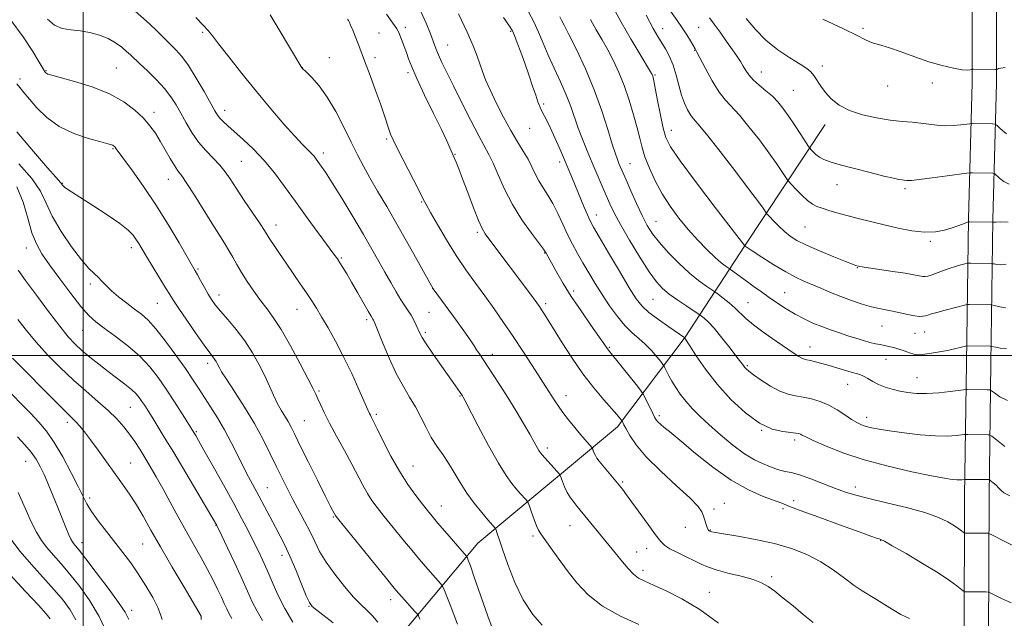
# Model space of a CAD drawing. Extents: x 2142300 to 2145200, y 322300 to 325200.
# Drawn here: x 2143478 to 2143818, y 322909 to 323116 of the extents above; entities that cross this region are included whole.
import ezdxf

# ---------------------------------------------------------------- set-up
doc = ezdxf.new("R2010")
doc.units = 0
doc.header["$MEASUREMENT"] = 0
for name, color, linetype, lineweight in [('DTM HARD BREAKLINE', 7, 'Continuous', 0), ('DTM SPOT ELEVATION', 2, 'Continuous', 13), ('GRID LINE', 7, 'Continuous', 0), ('INDEX CONTOUR', 41, 'Continuous', 13), ('INTERMEDIATE CONTOUR', 44, 'Continuous', 0)]:
    doc.layers.add(name, color=color, linetype=linetype, lineweight=lineweight)

msp = doc.modelspace()

# ---------------------------------------------------------------- linework, layer by layer
at = {"layer": 'DTM HARD BREAKLINE'}
for points in [[(2143810.541, 322500, 1152.988), (2143811.09, 322520, 1154.1), (2143811.8, 322578.17, 1155.26), (2143810.86, 322638.42, 1156.42), (2143811.01, 322694.73, 1156.97), (2143810.58, 322740.58, 1158.68), (2143810.72, 322792.45, 1160.34), (2143810.82, 322828.28, 1162.44), (2143811.47, 322861.91, 1165.2), (2143812.13, 322902.85, 1168.46), (2143812.26, 322951.46, 1173.26), (2143812.94, 322997.25, 1179.17), (2143813.62, 323046.91, 1186.13), (2143814.86, 323093.9, 1191.65), (2143815, 323148.57, 1195.69), (2143816.84, 323212.49, 1201.1), (2143819.23, 323279.43, 1203.86), (2143819.42, 323351.24, 1203.03), (2143821.21, 323404.09, 1199.06), (2143823.6, 323459.81, 1192.81), (2143821.41, 323485.21, 1190.22)], [(2143802.135, 322500, 1152.977), (2143802.69, 322520.17, 1154.1), (2143803.4, 322578.16, 1155.26), (2143802.46, 322638.37, 1156.42), (2143802.61, 322694.7, 1156.97), (2143802.18, 322740.55, 1158.68), (2143802.32, 322792.47, 1160.34), (2143802.42, 322828.37, 1162.44), (2143803.07, 322862.06, 1165.2), (2143803.73, 322902.93, 1168.46), (2143803.86, 322951.53, 1173.26), (2143804.54, 322997.37, 1179.17), (2143805.22, 323047.08, 1186.13), (2143806.46, 323094.02, 1191.65), (2143806.6, 323148.7, 1195.69), (2143808.44, 323212.76, 1201.1), (2143810.83, 323279.59, 1203.86), (2143811.02, 323351.39, 1203.03), (2143812.82, 323404.41, 1199.06), (2143815.18, 323459.63, 1192.81), (2143813.04, 323484.49, 1190.22)], [(2143755.75, 323079.64, 1189.44), (2143728.02, 323037.74, 1181.99), (2143707.5, 323006.31, 1174.04), (2143684.22, 322975.45, 1167.57), (2143636.05, 322935.26, 1158.9), (2143608.9, 322902.74, 1152.44), (2143586.71, 322864.14, 1144.87), (2143574.96, 322810.6, 1137.14), (2143546.13, 322770.36, 1129.91), (2143525.59, 322730.09, 1122.5)]]:
    msp.add_polyline3d(points, dxfattribs=at)
at = {"layer": 'DTM SPOT ELEVATION'}
for p in [(2143541.24, 323111.5, 1161.8), (2143611.08, 323113.18, 1168.43), (2143647.44, 323111.75, 1173.83), (2143699.8, 323112.72, 1184.68), (2143712.14, 323113.13, 1186.98), (2143768.83, 323112.88, 1192.28), (2143601.99, 323111.16, 1166.94), (2143625.73, 323107.03, 1170.87), (2143710.82, 323105.26, 1185.93), (2143584.87, 323102.76, 1164.87), (2143600.59, 323102.73, 1166.37), (2143487.25, 323098.28, 1156.12), (2143511.49, 323099.16, 1156.92), (2143575.53, 323099.21, 1164.01), (2143754.77, 323099.85, 1190.45), (2143478.25, 323095.32, 1154.36), (2143611.98, 323097.5, 1167.67), (2143697.13, 323096.68, 1182.16), (2143733.83, 323097.81, 1188.75), (2143744.82, 323091.4, 1188.98), (2143777.34, 323092.99, 1191.21), (2143792.74, 323093.94, 1191.36), (2143548.79, 323084.6, 1160.57), (2143658.81, 323086.74, 1174.23), (2143524.5, 323083.83, 1156.5), (2143653.98, 323078.29, 1173.23), (2143702.72, 323077.69, 1182.66), (2143604.67, 323074.63, 1165.78), (2143510.31, 323071.35, 1153.87), (2143582.84, 323069.85, 1162.45), (2143628.21, 323069.33, 1168.08), (2143554.52, 323066.96, 1158.97), (2143664.25, 323066.71, 1173.57), (2143688.55, 323066.14, 1178.83), (2143529.35, 323060.77, 1155.26), (2143492.86, 323059.4, 1152.08), (2143759.84, 323058.97, 1187.21), (2143783.26, 323057.57, 1187.72), (2143616.67, 323052.94, 1165.87), (2143676.86, 323048.5, 1174.62), (2143566.45, 323044.97, 1158.6), (2143697.51, 323046.26, 1178.9), (2143748.87, 323044.27, 1184.99), (2143635.93, 323042.45, 1167.72), (2143480.48, 323037.03, 1147.33), (2143516.69, 323037.14, 1151.52), (2143792.04, 323039.36, 1185.78), (2143589.01, 323033.65, 1160.17), (2143659.06, 323035.38, 1169.91), (2143766.91, 323030.3, 1183.93), (2143539.62, 323029.78, 1154.18), (2143502.48, 323024.61, 1149.6), (2143546.85, 323020.88, 1154.56), (2143620.53, 323023.07, 1163.99), (2143669.06, 323022.22, 1170.38), (2143741.78, 323021.72, 1180.94), (2143525.58, 323017.98, 1151.09), (2143659.51, 323017.88, 1168.36), (2143696.45, 323019.32, 1175.07), (2143729.23, 323018.27, 1178.82), (2143573.8, 323015.88, 1157.22), (2143619.19, 323014.93, 1162.91), (2143597.72, 323012.35, 1159.67), (2143775.37, 323010.13, 1181.15), (2143499.82, 323008.67, 1147.13), (2143618.02, 323007.97, 1162.29), (2143786.75, 323007.64, 1181.19), (2143790.13, 323008.11, 1181.19), (2143750.55, 323002.92, 1178.69), (2143641.07, 323000.43, 1164.56), (2143681.43, 323002.78, 1170.14), (2143542.95, 322997.31, 1151.54), (2143728.97, 322996.52, 1176.2), (2143776.77, 322998.73, 1179.16), (2143763.52, 322990.06, 1177.27), (2143787.49, 322992.38, 1178.81), (2143581.33, 322987.81, 1156.22), (2143629.88, 322986.07, 1161.89), (2143666.44, 322986.16, 1166.63), (2143516.31, 322982.18, 1145.05), (2143601.11, 322979.71, 1158.29), (2143698.59, 322979.27, 1170.32), (2143494.53, 322976.97, 1141.56), (2143576.25, 322977.52, 1154.96), (2143770.13, 322978.68, 1176.54), (2143539.05, 322973.79, 1148.19), (2143733.89, 322974.15, 1174), (2143745.23, 322970.83, 1173.59), (2143660.08, 322968.12, 1164.42), (2143480.23, 322963.46, 1137.12), (2143516.39, 322962.98, 1142.89), (2143613.7, 322961.94, 1158.84), (2143685.94, 322956.37, 1166.2), (2143563.52, 322954.47, 1150.88), (2143766.14, 322954.64, 1172.48), (2143502.26, 322950.81, 1140.38), (2143721.03, 322949, 1168.76), (2143744.9, 322949.94, 1170.56), (2143623.52, 322948.11, 1158.73), (2143717.43, 322947.03, 1168.34), (2143741.29, 322947.14, 1169.67), (2143586.32, 322944.34, 1153.88), (2143545.84, 322941.4, 1145.95), (2143667.87, 322941.32, 1163.23), (2143707.56, 322940.7, 1167.37), (2143716.23, 322939.86, 1168.09), (2143499.69, 322935.48, 1138.63), (2143520.53, 322934.95, 1141.09), (2143655.03, 322937.75, 1161.67), (2143774.88, 322936.24, 1169.94), (2143690.81, 322932.28, 1164.75), (2143694.3, 322933.56, 1165.28), (2143568.56, 322931.12, 1149.46), (2143693.02, 322925.95, 1164.45), (2143737.4, 322923.71, 1166.3), (2143715.88, 322918.29, 1164.78), (2143605.99, 322915.79, 1153.46), (2143516.74, 322912.17, 1138.47), (2143577.91, 322913.49, 1149.91), (2143540.66, 322910.14, 1141.99)]:
    msp.add_point(p, dxfattribs=at)
at = {"layer": 'GRID LINE', "flags": 128}
for points in [[(2143500, 325000), (2143500, 322500)], [(2142500, 323000), (2145000, 323000)]]:
    msp.add_lwpolyline(points, dxfattribs=at)
at = {"layer": 'INDEX CONTOUR', "flags": 128}
for points, elevation in [([(2143516.934, 323119.668), (2143522.865, 323114.338), (2143525.544, 323111.793), (2143531.983, 323105.367), (2143534.007, 323103.102), (2143536.312, 323099.975), (2143539.004, 323095.696), (2143541.718, 323091.032), (2143545.423, 323084.416), (2143546.351, 323082.889), (2143547.171, 323081.829), (2143548.267, 323080.695), (2143549.866, 323079.215), (2143555.231, 323074.461), (2143558.801, 323071.111), (2143562.476, 323067.266), (2143565.974, 323063.02), (2143569.454, 323058.332), (2143573.185, 323053.127), (2143577.281, 323047.477), (2143586.482, 323034.935), (2143587.646, 323033.284), (2143588.512, 323031.965), (2143589.548, 323030.314), (2143590.887, 323028.109), (2143592.58, 323025.238), (2143594.605, 323021.727), (2143598.288, 323015.283), (2143599.262, 323013.607), (2143599.894, 323012.57), (2143600.074, 323012.209), (2143600.533, 323011.12), (2143603.334, 323004.249), (2143605.618, 322998.882), (2143608.068, 322993.615), (2143610.396, 322989.296), (2143612.553, 322985.693), (2143614.549, 322982.305), (2143616.409, 322978.758), (2143618.209, 322975.164), (2143620.044, 322971.761), (2143621.981, 322968.706), (2143623.978, 322965.824), (2143625.973, 322962.86), (2143627.936, 322959.62), (2143629.984, 322956.155), (2143632.273, 322952.58), (2143634.86, 322949.046), (2143637.421, 322945.858), (2143639.533, 322943.361), (2143642.105, 322940.405), (2143642.224, 322940.165), (2143642.745, 322938.673), (2143643.42, 322936.692), (2143644.596, 322933.205), (2143646.403, 322927.959), (2143648.807, 322921.77), (2143651.724, 322915.728), (2143655.01, 322910.734), (2143658.218, 322906.959)], 1160), ([(2143616.238, 323119.108), (2143618.261, 323114.632), (2143619.758, 323110.885), (2143621.618, 323105.879), (2143622.496, 323103.709), (2143623.687, 323101.085), (2143625.354, 323097.639), (2143627.637, 323093.034), (2143630.559, 323087.189), (2143633.678, 323081.028), (2143636.431, 323075.728), (2143639.92, 323069.341), (2143641.34, 323066.372), (2143643.059, 323062.31), (2143645.235, 323057.37), (2143647.979, 323052.031), (2143651.266, 323046.785), (2143654.559, 323042.159), (2143658.674, 323036.715), (2143659.322, 323035.787), (2143659.627, 323035.256), (2143663.342, 323028.575), (2143665.5, 323024.873), (2143668.288, 323020.407), (2143671.645, 323015.393), (2143675.038, 323010.512), (2143677.82, 323006.565), (2143679.52, 323004.127), (2143680.769, 323002.288), (2143681.129, 323001.81), (2143685.831, 322995.966), (2143691.067, 322989.416), (2143692.426, 322987.693), (2143693.089, 322986.723), (2143693.623, 322985.671), (2143696.374, 322979.973), (2143697.007, 322978.708), (2143697.522, 322977.876), (2143698.164, 322977.142), (2143699.1, 322976.26), (2143700.192, 322975.311), (2143701.223, 322974.465), (2143702.152, 322973.741), (2143703.614, 322972.564), (2143706.413, 322970.209), (2143711.081, 322966.255), (2143717.023, 322961.493), (2143723.369, 322957.011), (2143729.324, 322953.673), (2143734.421, 322951.426), (2143740.802, 322949.033), (2143743.259, 322948.074), (2143747.203, 322946.58), (2143753.603, 322944.227), (2143761.048, 322941.524), (2143767.536, 322939.186), (2143771.549, 322937.753), (2143773.514, 322937.068), (2143774.346, 322936.797), (2143774.951, 322936.58), (2143776.194, 322935.953), (2143778.935, 322934.42), (2143783.66, 322931.696), (2143789.382, 322928.318), (2143794.743, 322925.027), (2143798.667, 322922.43), (2143801.207, 322920.581), (2143803.47, 322918.782), (2143803.865, 322918.554), (2143804.221, 322918.519), (2143811.221, 322918.455), (2143811.957, 322918.414), (2143812.675, 322918.171), (2143816.39, 322916.31), (2143819.887, 322914.689)], 1170), ([(2143674.861, 323115.869), (2143676.902, 323112.31), (2143678.906, 323108.862), (2143680.88, 323105.36), (2143682.825, 323101.65), (2143684.72, 323097.598), (2143686.541, 323093.074), (2143688.25, 323088.067), (2143689.759, 323083.027), (2143690.972, 323078.519), (2143691.857, 323074.915), (2143692.658, 323071.784), (2143693.686, 323068.5), (2143695.189, 323064.597), (2143697.169, 323060.248), (2143699.564, 323055.786), (2143702.311, 323051.486), (2143705.339, 323047.387), (2143708.577, 323043.468), (2143711.915, 323039.754), (2143715.098, 323036.452), (2143717.837, 323033.812), (2143719.904, 323032.008), (2143721.333, 323030.907), (2143722.725, 323029.973), (2143723.15, 323029.673), (2143729.037, 323025.355), (2143731.345, 323023.688), (2143733.835, 323021.911), (2143736.514, 323020.024), (2143739.38, 323018.047), (2143742.377, 323016.078), (2143745.439, 323014.236), (2143748.507, 323012.615), (2143751.571, 323011.2), (2143754.629, 323009.948), (2143757.673, 323008.82), (2143760.673, 323007.789), (2143763.594, 323006.831), (2143766.39, 323005.933), (2143768.968, 323005.139), (2143771.23, 323004.505), (2143773.115, 323004.061), (2143774.735, 323003.743), (2143776.246, 323003.461), (2143777.782, 323003.135), (2143779.403, 323002.726), (2143781.149, 323002.203), (2143783.019, 323001.568), (2143784.832, 323000.935), (2143786.365, 323000.45), (2143787.51, 323000.227), (2143788.62, 323000.247), (2143790.162, 323000.462), (2143792.457, 323000.822), (2143795.211, 323001.277), (2143797.985, 323001.779), (2143800.395, 323002.278), (2143802.301, 323002.718), (2143804.634, 323003.288), (2143804.788, 323003.295), (2143812.681, 323003.172), (2143813.175, 323003.128), (2143814.614, 323002.822), (2143816.119, 323002.555), (2143818.345, 323002.253)], 1180), ([(2143728.586, 323116.245), (2143731.734, 323112.398), (2143735.326, 323108.753), (2143739.48, 323105.454), (2143743.654, 323102.642), (2143747.145, 323100.456), (2143749.449, 323098.94), (2143750.864, 323097.772), (2143751.888, 323096.535), (2143754.244, 323092.93), (2143755.855, 323090.752), (2143757.915, 323088.514), (2143760.613, 323086.377), (2143764.154, 323084.502), (2143768.607, 323083.02), (2143773.501, 323081.923), (2143778.225, 323081.176), (2143782.301, 323080.72), (2143785.773, 323080.425), (2143788.817, 323080.139), (2143794.29, 323079.397), (2143797.028, 323079.201), (2143799.876, 323079.276), (2143802.515, 323079.52), (2143805.642, 323079.926), (2143806.156, 323079.979), (2143806.508, 323079.981), (2143813.508, 323079.868), (2143814.26, 323079.802), (2143814.948, 323079.401), (2143816.16, 323078.323), (2143818.267, 323076.396)], 1190), ([(2143477.834, 323066.154), (2143482.381, 323061.067), (2143485.283, 323056.66), (2143487.238, 323052.541), (2143489.359, 323048.046), (2143492.449, 323042.783), (2143496.06, 323037.434), (2143499.432, 323032.952), (2143501.981, 323030.021), (2143503.818, 323028.253), (2143505.229, 323026.99), (2143506.498, 323025.67), (2143507.917, 323024.136), (2143509.776, 323022.326), (2143512.248, 323020.232), (2143515.044, 323018.043), (2143517.758, 323016.003), (2143520.124, 323014.206), (2143522.435, 323012.154), (2143525.124, 323009.202), (2143528.458, 323004.965), (2143532.029, 323000.09), (2143535.263, 322995.483), (2143537.754, 322991.807), (2143539.761, 322988.749), (2143543.924, 322982.359), (2143546.338, 322978.55), (2143548.776, 322974.406), (2143551.093, 322970.041), (2143553.251, 322965.706), (2143555.237, 322961.681), (2143557.059, 322958.148), (2143560.602, 322951.556), (2143562.514, 322947.949), (2143566.278, 322940.812), (2143567.917, 322937.749), (2143569.516, 322934.629), (2143571.277, 322930.855), (2143573.307, 322926.107), (2143575.326, 322921.186), (2143576.959, 322917.173), (2143578.007, 322914.808), (2143578.973, 322913.456), (2143580.534, 322912.143), (2143586.16, 322907.814)], 1150), ([(2143472.439, 322989.683), (2143481.962, 322979.964), (2143484.786, 322977.01), (2143487.391, 322973.927), (2143490.076, 322970.058), (2143493.019, 322965.029), (2143495.914, 322959.598), (2143498.329, 322954.807), (2143500.005, 322951.385), (2143501.356, 322948.806), (2143502.966, 322946.232), (2143505.263, 322943.028), (2143508.049, 322939.365), (2143513.756, 322932.048), (2143516.415, 322928.505), (2143519.041, 322924.727), (2143521.656, 322920.591), (2143524.006, 322916.53), (2143525.768, 322913.116), (2143526.746, 322910.72), (2143527.28, 322908.918)], 1140)]:
    msp.add_lwpolyline(points, dxfattribs=dict(at, elevation=elevation))
at = {"layer": 'INTERMEDIATE CONTOUR', "flags": 128}
for points, elevation in [([(2143653.543, 323118.477), (2143655.323, 323115.015), (2143656.932, 323111.477), (2143658.536, 323107.725), (2143660.33, 323103.605), (2143662.429, 323099.048), (2143664.613, 323094.336), (2143666.576, 323089.84), (2143668.108, 323085.824), (2143670.642, 323078.443), (2143672.109, 323074.583), (2143673.748, 323070.565), (2143675.475, 323066.48), (2143680.294, 323055.226), (2143681.58, 323052.298), (2143683.073, 323049.22), (2143685.245, 323045.209), (2143688.37, 323039.821), (2143691.92, 323033.953), (2143695.173, 323028.837), (2143697.63, 323025.365), (2143699.697, 323023.08), (2143702.006, 323021.184), (2143704.964, 323019.082), (2143708.066, 323016.997), (2143712.676, 323013.966), (2143713.201, 323013.585), (2143714.074, 323012.903), (2143715.482, 323011.604), (2143717.53, 323009.39), (2143720.207, 323006.154), (2143723.025, 323002.562), (2143725.379, 322999.476), (2143727.585, 322996.509), (2143728.024, 322995.941), (2143728.519, 322995.412), (2143729.426, 322994.642), (2143731.1, 322993.382), (2143733.745, 322991.517), (2143736.959, 322989.444), (2143740.189, 322987.693), (2143743.023, 322986.642), (2143745.598, 322986.077), (2143748.196, 322985.637), (2143751.026, 322985.009), (2143754.016, 322984.089), (2143757.025, 322982.822), (2143759.915, 322981.212), (2143762.563, 322979.499), (2143764.849, 322977.98), (2143766.713, 322976.878), (2143768.332, 322976.121), (2143769.942, 322975.564), (2143771.815, 322975.075), (2143774.36, 322974.576), (2143778.018, 322974.003), (2143783.001, 322973.334), (2143788.589, 322972.705), (2143793.829, 322972.297), (2143797.948, 322972.23), (2143800.889, 322972.389), (2143802.776, 322972.602), (2143803.788, 322972.729), (2143804.346, 322972.774), (2143804.926, 322972.776), (2143811.926, 322972.698), (2143812.466, 322972.626), (2143813.218, 322972.161), (2143814.827, 322970.904), (2143817.671, 322968.64)], 1176), ([(2143681.876, 323121.469), (2143685.44, 323114.997), (2143688.918, 323108.951), (2143691.976, 323103.814), (2143695.58, 323097.849), (2143696.149, 323096.848), (2143696.346, 323096.413), (2143696.494, 323095.925), (2143696.754, 323094.731), (2143697.251, 323092.172), (2143698.05, 323087.906), (2143699.011, 323082.881), (2143699.939, 323078.364), (2143700.837, 323075.126), (2143702.484, 323071.95), (2143705.857, 323067.121), (2143711.462, 323059.603), (2143717.924, 323051.072), (2143728.057, 323037.797), (2143728.165, 323037.721), (2143730.675, 323036.078), (2143733.985, 323033.928), (2143738.13, 323031.3), (2143742.22, 323028.835), (2143745.587, 323027.019), (2143748.441, 323025.677), (2143754.253, 323023.167), (2143757.589, 323021.751), (2143761.168, 323020.321), (2143764.896, 323018.96), (2143768.519, 323017.761), (2143771.741, 323016.817), (2143774.378, 323016.175), (2143776.688, 323015.71), (2143779.031, 323015.254), (2143784.302, 323014.112), (2143786.605, 323013.679), (2143788.288, 323013.5), (2143789.467, 323013.536), (2143790.359, 323013.706), (2143791.21, 323013.954), (2143792.385, 323014.32), (2143794.284, 323014.868), (2143797.097, 323015.618), (2143804.235, 323017.43), (2143804.91, 323017.56), (2143805.386, 323017.571), (2143813.016, 323017.435), (2143813.55, 323017.36), (2143816.015, 323016.818), (2143817.973, 323016.444)], 1182), ([(2143702.48, 323118.69), (2143704.743, 323115.477), (2143706.557, 323112.962), (2143708.106, 323110.607), (2143709.38, 323108.494), (2143710.943, 323105.771), (2143711.599, 323104.579), (2143714.559, 323098.93), (2143716.876, 323094.699), (2143719.248, 323090.818), (2143721.399, 323088.004), (2143726.219, 323082.832), (2143729.523, 323078.892), (2143733.109, 323074.32), (2143736.424, 323069.887), (2143739.022, 323066.235), (2143740.876, 323063.494), (2143742.731, 323060.65), (2143743.283, 323059.949), (2143744.193, 323058.96), (2143745.786, 323057.274), (2143747.782, 323055.242), (2143749.755, 323053.407), (2143751.406, 323052.172), (2143752.947, 323051.385), (2143754.721, 323050.754), (2143757.007, 323050.038), (2143759.855, 323049.208), (2143763.249, 323048.288), (2143767.161, 323047.292), (2143776.142, 323045.099), (2143780.961, 323043.95), (2143785.695, 323043.002), (2143790.057, 323042.518), (2143793.816, 323042.672), (2143796.958, 323043.277), (2143799.528, 323044.055), (2143801.562, 323044.769), (2143803.091, 323045.349), (2143805.143, 323046.135), (2143805.24, 323046.146), (2143805.62, 323046.143), (2143813.781, 323045.958), (2143813.898, 323045.967), (2143814.12, 323045.995), (2143814.787, 323046.028), (2143816.304, 323046.046), (2143818.865, 323046.036)], 1186), ([(2143475.15, 323115.583), (2143479.399, 323109.85), (2143482.646, 323104.878), (2143484.852, 323101.196), (2143486.551, 323098.28), (2143486.739, 323097.984), (2143486.929, 323097.737), (2143487.174, 323097.472), (2143487.464, 323097.237), (2143487.918, 323097.029), (2143489.193, 323096.656), (2143492.078, 323095.879), (2143497.023, 323094.514), (2143503.124, 323092.601), (2143509.136, 323090.231), (2143514.061, 323087.521), (2143517.876, 323084.66), (2143520.8, 323081.855), (2143523.062, 323079.245), (2143524.914, 323076.681), (2143526.614, 323073.946), (2143528.35, 323070.929), (2143530.035, 323067.962), (2143531.51, 323065.483), (2143532.72, 323063.709), (2143534.004, 323061.961), (2143535.804, 323059.336), (2143538.398, 323055.244), (2143544.362, 323045.611), (2143546.79, 323041.796), (2143548.729, 323038.786), (2143550.298, 323036.252), (2143551.641, 323033.881), (2143552.985, 323031.431), (2143554.575, 323028.679), (2143556.577, 323025.5), (2143558.84, 323022.156), (2143561.128, 323019.008), (2143563.299, 323016.22), (2143565.578, 323013.159), (2143568.277, 323008.999), (2143571.547, 323003.288), (2143574.885, 322997.084), (2143577.62, 322991.822), (2143579.283, 322988.531), (2143580.198, 322986.618), (2143580.885, 322985.086), (2143581.801, 322983.079), (2143583.129, 322980.326), (2143584.988, 322976.695), (2143587.412, 322972.183), (2143590.089, 322967.272), (2143592.626, 322962.573), (2143596.461, 322955.246), (2143598.017, 322952.464), (2143599.585, 322950.028), (2143601.422, 322947.537), (2143603.797, 322944.53), (2143606.855, 322940.733), (2143610.222, 322936.589), (2143613.395, 322932.723), (2143615.981, 322929.62), (2143618.038, 322927.205), (2143619.734, 322925.259), (2143623.222, 322921.364), (2143623.697, 322920.809), (2143624.035, 322920.199), (2143624.527, 322919.015), (2143625.385, 322916.879), (2143626.518, 322914.003), (2143627.757, 322910.744), (2143629.028, 322907.318)], 1156), ([(2143487.769, 323116), (2143490.127, 323113.908), (2143492.8, 323112.804), (2143495.779, 323112.331), (2143498.988, 323112.001), (2143502.331, 323111.407), (2143505.62, 323110.491), (2143508.645, 323109.276), (2143511.232, 323107.817), (2143513.357, 323106.278), (2143515.031, 323104.857), (2143516.343, 323103.648), (2143519.537, 323100.603), (2143522.186, 323098.116), (2143525.229, 323095.156), (2143528.08, 323092.108), (2143530.311, 323089.256), (2143532.089, 323086.473), (2143533.738, 323083.53), (2143535.529, 323080.279), (2143537.545, 323076.891), (2143539.819, 323073.62), (2143542.333, 323070.667), (2143544.857, 323068.027), (2143547.107, 323065.644), (2143548.928, 323063.395), (2143550.667, 323060.888), (2143552.793, 323057.662), (2143555.587, 323053.492), (2143561.046, 323045.408), (2143562.563, 323043.097), (2143564.435, 323040.133), (2143565.854, 323037.979), (2143567.747, 323035.167), (2143569.991, 323031.877), (2143574.883, 323024.769), (2143577.058, 323021.565), (2143578.823, 323018.878), (2143580.425, 323016.317), (2143582.212, 323013.345), (2143584.443, 323009.544), (2143587.034, 323004.917), (2143589.817, 322999.581), (2143592.597, 322993.778), (2143595.097, 322988.258), (2143598.152, 322981.302), (2143598.723, 322980.034), (2143599.043, 322979.384), (2143599.419, 322978.667), (2143600.125, 322977.286), (2143601.426, 322974.669), (2143603.494, 322970.481), (2143606.132, 322965.346), (2143609.052, 322960.127), (2143611.977, 322955.546), (2143614.687, 322951.762), (2143616.973, 322948.794), (2143618.739, 322946.563), (2143620.336, 322944.603), (2143622.227, 322942.352), (2143624.702, 322939.452), (2143632.216, 322930.775), (2143632.321, 322930.586), (2143632.474, 322930.217), (2143632.791, 322929.405), (2143633.5, 322927.459), (2143634.855, 322923.588), (2143636.988, 322917.402), (2143639.545, 322910.127), (2143642.054, 322903.388)], 1158), ([(2143538.816, 323116.516), (2143541.412, 323113.914), (2143543.127, 323112.054), (2143544.596, 323110.227), (2143546.741, 323107.431), (2143550.236, 323102.955), (2143554.769, 323097.255), (2143559.776, 323091.077), (2143564.731, 323085.111), (2143569.249, 323079.821), (2143572.974, 323075.612), (2143575.66, 323072.749), (2143578.721, 323069.705), (2143579.633, 323068.689), (2143580.394, 323067.711), (2143582.104, 323065.331), (2143583.55, 323063.188), (2143585.841, 323059.601), (2143589.151, 323054.236), (2143592.97, 323047.922), (2143596.621, 323041.777), (2143599.586, 323036.667), (2143601.975, 323032.447), (2143604.059, 323028.717), (2143606.049, 323025.179), (2143607.913, 323021.942), (2143609.56, 323019.219), (2143610.928, 323017.134), (2143612.071, 323015.464), (2143613.073, 323013.901), (2143613.995, 323012.218), (2143614.82, 323010.519), (2143616.089, 323007.699), (2143616.879, 323006.228), (2143618.261, 323004.039), (2143620.466, 323000.806), (2143623.097, 322997.047), (2143627.537, 322990.727), (2143630.741, 322986.04), (2143630.967, 322985.648), (2143631.674, 322984.32), (2143636.223, 322975.622), (2143639.753, 322968.994), (2143643.144, 322962.906), (2143645.783, 322958.633), (2143647.759, 322955.891), (2143649.331, 322954.016), (2143650.701, 322952.466), (2143652.652, 322950.311), (2143653.11, 322949.771), (2143653.418, 322949.173), (2143653.838, 322948.002), (2143654.556, 322945.942), (2143655.44, 322943.471), (2143656.278, 322941.262), (2143656.958, 322939.754), (2143657.755, 322938.457), (2143661.095, 322933.777), (2143663.776, 322930.061), (2143666.848, 322925.888), (2143670.184, 322921.611), (2143674.118, 322917.439), (2143679.088, 322913.542), (2143685.247, 322910.092), (2143691.581, 322907.248)], 1162), ([(2143564.472, 323117.462), (2143567.269, 323112.83), (2143575.46, 323099.16), (2143575.548, 323099.068), (2143576.983, 323097.697), (2143578.85, 323095.865), (2143581.353, 323093.046), (2143584.19, 323089.134), (2143587.086, 323084.168), (2143589.867, 323078.736), (2143592.386, 323073.57), (2143594.569, 323069.187), (2143596.636, 323065.257), (2143598.881, 323061.238), (2143601.545, 323056.666), (2143604.653, 323051.382), (2143608.177, 323045.31), (2143611.993, 323038.575), (2143615.592, 323032.124), (2143620.656, 323023.005), (2143628.926, 323011.725), (2143631.808, 323007.728), (2143633.69, 323005.024), (2143634.815, 323003.309), (2143635.65, 323001.989), (2143636.601, 323000.537), (2143639.405, 322996.345), (2143641.411, 322993.308), (2143643.776, 322989.657), (2143646.401, 322985.493), (2143649.158, 322980.989), (2143651.779, 322976.602), (2143653.967, 322972.859), (2143655.503, 322970.157), (2143657.141, 322967.215), (2143657.633, 322966.436), (2143658.213, 322965.701), (2143659.129, 322964.671), (2143663.363, 322960.021), (2143664.096, 322959.193), (2143664.455, 322958.633), (2143664.747, 322957.857), (2143665.229, 322956.51), (2143665.948, 322954.737), (2143666.898, 322952.805), (2143668.048, 322950.953), (2143669.259, 322949.289), (2143670.366, 322947.894), (2143682.411, 322933.201), (2143685.937, 322928.823), (2143687.865, 322926.536), (2143689.723, 322924.615), (2143691.481, 322923.269), (2143693.584, 322922.168), (2143696.6, 322920.845), (2143700.938, 322918.888), (2143706.384, 322916.109), (2143712.567, 322912.374), (2143719.04, 322907.732)], 1164), ([(2143591.143, 323115.966), (2143591.491, 323115.485), (2143591.796, 323114.884), (2143592.238, 323113.879), (2143592.938, 323112.175), (2143593.995, 323109.54), (2143595.386, 323105.994), (2143597.06, 323101.621), (2143598.936, 323096.591), (2143600.815, 323091.428), (2143602.471, 323086.744), (2143603.733, 323083.016), (2143605.359, 323078.067), (2143605.996, 323076.36), (2143606.894, 323074.366), (2143608.426, 323071.281), (2143615.723, 323056.99), (2143617.155, 323054.147), (2143618.239, 323052.045), (2143619.712, 323049.371), (2143622.118, 323045.17), (2143625.231, 323039.928), (2143628.633, 323034.49), (2143631.981, 323029.521), (2143635.24, 323024.956), (2143638.454, 323020.548), (2143641.664, 323016.078), (2143644.91, 323011.441), (2143648.235, 323006.559), (2143651.617, 323001.461), (2143654.786, 322996.6), (2143660.588, 322987.637), (2143661.611, 322986.019), (2143662.633, 322984.374), (2143663.836, 322982.521), (2143665.379, 322980.337), (2143667.344, 322977.776), (2143669.486, 322975.121), (2143671.48, 322972.729), (2143673.061, 322970.887), (2143675.34, 322968.334), (2143675.524, 322968.059), (2143675.657, 322967.713), (2143675.868, 322967.121), (2143676.184, 322966.341), (2143676.602, 322965.491), (2143677.143, 322964.635), (2143677.919, 322963.609), (2143679.066, 322962.198), (2143685.918, 322953.884), (2143686.488, 322953.159), (2143687.018, 322952.45), (2143694.77, 322941.715), (2143697.328, 322938.211), (2143699.093, 322935.906), (2143700.52, 322934.474), (2143702.297, 322933.331), (2143704.897, 322932.016), (2143707.924, 322930.589), (2143710.765, 322929.234), (2143713.037, 322928.086), (2143715.261, 322927.074), (2143718.192, 322926.075), (2143722.289, 322924.995), (2143726.871, 322923.868), (2143730.966, 322922.755), (2143733.892, 322921.665), (2143736.118, 322920.394), (2143738.404, 322918.685), (2143741.324, 322916.369), (2143744.721, 322913.63), (2143748.254, 322910.737), (2143751.627, 322907.943)], 1166), ([(2143604.542, 323117.656), (2143606.8, 323114.588), (2143608.124, 323112.623), (2143608.796, 323111.354), (2143610.66, 323106.55), (2143611.441, 323104.452), (2143612.209, 323102.299), (2143613.275, 323099.549), (2143615.037, 323095.511), (2143617.708, 323089.83), (2143620.763, 323083.508), (2143623.494, 323077.884), (2143625.355, 323073.99), (2143626.456, 323071.622), (2143627.732, 323068.797), (2143628.081, 323067.97), (2143628.621, 323066.627), (2143629.483, 323064.412), (2143630.797, 323060.962), (2143632.601, 323056.175), (2143634.581, 323050.977), (2143636.326, 323046.558), (2143637.571, 323043.748), (2143638.602, 323041.959), (2143639.847, 323040.249), (2143654.867, 323020.193), (2143656.373, 323018.155), (2143657.307, 323016.849), (2143658.051, 323015.749), (2143658.962, 323014.352), (2143660.302, 323012.235), (2143665.135, 323004.43), (2143668.568, 322999.07), (2143672.311, 322993.648), (2143676.059, 322988.798), (2143679.467, 322984.767), (2143683.946, 322979.697), (2143684.938, 322978.528), (2143685.672, 322977.617), (2143685.789, 322977.445), (2143686.45, 322976.117), (2143687.184, 322974.678), (2143688.444, 322972.367), (2143690.615, 322969.144), (2143694.127, 322965.01), (2143699.122, 322960.104), (2143704.58, 322955.116), (2143709.191, 322950.874), (2143711.98, 322947.972), (2143713.318, 322946.076), (2143713.909, 322944.621), (2143714.345, 322943.165), (2143714.747, 322941.78), (2143715.129, 322940.657), (2143715.499, 322939.943), (2143715.862, 322939.553), (2143716.22, 322939.351), (2143716.708, 322939.201), (2143717.973, 322938.963), (2143725.647, 322937.697), (2143731.814, 322936.561), (2143738.275, 322935.121), (2143744.197, 322933.395), (2143749.495, 322931.34), (2143754.266, 322928.897), (2143758.588, 322926.087), (2143762.437, 322923.23), (2143765.767, 322920.723), (2143768.58, 322918.838), (2143773.539, 322915.892), (2143778.942, 322912.429), (2143781.866, 322910.733), (2143784.847, 322909.299)], 1168), ([(2143629.415, 323117.809), (2143632.397, 323111.55), (2143634.481, 323106.772), (2143635.828, 323103.266), (2143637.672, 323097.914), (2143638.758, 323095.089), (2143640.284, 323091.572), (2143642.402, 323087.112), (2143644.886, 323082.21), (2143647.417, 323077.555), (2143649.723, 323073.678), (2143651.72, 323070.479), (2143653.375, 323067.698), (2143654.693, 323065.112), (2143655.858, 323062.644), (2143657.094, 323060.254), (2143658.57, 323057.874), (2143660.227, 323055.328), (2143661.95, 323052.414), (2143663.648, 323049.013), (2143665.319, 323045.347), (2143666.983, 323041.723), (2143668.668, 323038.363), (2143670.416, 323035.157), (2143672.273, 323031.91), (2143674.282, 323028.469), (2143676.473, 323024.829), (2143678.87, 323021.026), (2143681.472, 323017.142), (2143684.162, 323013.456), (2143686.796, 323010.294), (2143689.26, 323007.858), (2143691.573, 323005.865), (2143693.784, 323003.909), (2143695.9, 323001.72), (2143697.747, 322999.576), (2143699.11, 322997.894), (2143699.864, 322996.938), (2143700.242, 322996.377), (2143700.569, 322995.73), (2143701.113, 322994.615), (2143701.92, 322993.042), (2143702.981, 322991.117), (2143704.292, 322988.946), (2143705.869, 322986.614), (2143707.733, 322984.201), (2143709.928, 322981.746), (2143712.582, 322979.102), (2143715.845, 322976.08), (2143719.765, 322972.611), (2143723.971, 322969.116), (2143727.99, 322966.135), (2143731.43, 322964.069), (2143734.232, 322962.755), (2143736.417, 322961.887), (2143739.352, 322960.684), (2143740.588, 322960.307), (2143742.036, 322960.036), (2143744.023, 322959.639), (2143746.891, 322958.835), (2143750.804, 322957.453), (2143755.205, 322955.764), (2143759.361, 322954.148), (2143762.827, 322952.881), (2143766.311, 322951.801), (2143770.81, 322950.641), (2143776.94, 322949.199), (2143783.797, 322947.546), (2143790.095, 322945.813), (2143794.829, 322944.13), (2143798.111, 322942.592), (2143800.336, 322941.287), (2143801.853, 322940.283), (2143802.835, 322939.568), (2143803.41, 322939.111), (2143803.741, 322938.873), (2143804.116, 322938.782), (2143804.858, 322938.764), (2143811.859, 322938.703), (2143812.22, 322938.648), (2143813.037, 322938.278), (2143822.916, 322933.239)], 1172), ([(2143644.887, 323116.571), (2143646.985, 323113.596), (2143648.009, 323111.92), (2143648.702, 323110.33), (2143649.663, 323107.87), (2143650.902, 323104.585), (2143652.287, 323100.771), (2143653.682, 323096.746), (2143654.968, 323092.924), (2143656.026, 323089.739), (2143656.787, 323087.485), (2143657.387, 323085.883), (2143658.008, 323084.512), (2143659.84, 323081.03), (2143661.126, 323078.417), (2143662.659, 323075.031), (2143664.292, 323071.26), (2143668.435, 323061.508), (2143669.735, 323058.408), (2143672.635, 323051.413), (2143673.867, 323048.5), (2143674.807, 323046.44), (2143675.95, 323044.312), (2143677.933, 323040.897), (2143681.132, 323035.444), (2143684.887, 323029.076), (2143688.286, 323023.386), (2143690.697, 323019.541), (2143692.669, 323017.016), (2143695.032, 323014.863), (2143698.331, 323012.378), (2143701.933, 323009.853), (2143707.364, 323006.103), (2143707.437, 323005.983), (2143709.096, 323003.377), (2143711.343, 322999.919), (2143714.567, 322995.288), (2143718.618, 322990.072), (2143723.305, 322984.856), (2143728.276, 322980.206), (2143733.137, 322976.679), (2143737.527, 322974.655), (2143741.206, 322973.765), (2143745.692, 322973.275), (2143746.659, 322973.09), (2143747.238, 322972.87), (2143747.841, 322972.547), (2143749.08, 322971.911), (2143751.611, 322970.716), (2143755.931, 322968.818), (2143761.905, 322966.469), (2143769.246, 322964.023), (2143777.507, 322961.791), (2143785.626, 322959.926), (2143792.385, 322958.54), (2143796.895, 322957.697), (2143799.568, 322957.284), (2143801.151, 322957.139), (2143802.262, 322957.121), (2143803.058, 322957.164), (2143803.878, 322957.255), (2143804.294, 322957.265), (2143812.17, 322957.196), (2143812.316, 322957.176), (2143812.519, 322957.051), (2143813.726, 322956.09), (2143814.677, 322955.28), (2143815.576, 322954.414), (2143816.336, 322953.578), (2143817.425, 322952.676), (2143819.45, 322951.568)], 1174), ([(2143664.281, 323116.743), (2143664.887, 323115.67), (2143665.836, 323113.909), (2143667.487, 323110.695), (2143670.049, 323105.522), (2143673.132, 323098.906), (2143676.199, 323091.623), (2143678.806, 323084.42), (2143680.873, 323077.954), (2143682.412, 323072.854), (2143683.466, 323069.535), (2143684.176, 323067.553), (2143684.715, 323066.24), (2143687.144, 323060.602), (2143688.802, 323056.798), (2143690.754, 323052.416), (2143692.696, 323048.253), (2143694.445, 323044.878), (2143696.297, 323041.956), (2143698.671, 323038.928), (2143701.836, 323035.41), (2143705.454, 323031.73), (2143709.042, 323028.395), (2143712.173, 323025.811), (2143714.667, 323023.985), (2143717.379, 323022.185), (2143718.058, 323021.714), (2143719.019, 323021.008), (2143720.674, 323019.772), (2143722.752, 323018.148), (2143724.813, 323016.384), (2143728.489, 323012.779), (2143731.111, 323010.536), (2143734.797, 323007.797), (2143738.915, 323004.939), (2143745.148, 323000.729), (2143746.76, 322999.672), (2143747.799, 322999.079), (2143748.62, 322998.755), (2143749.503, 322998.54), (2143750.712, 322998.279), (2143752.444, 322997.848), (2143754.637, 322997.25), (2143757.165, 322996.516), (2143762.499, 322994.894), (2143764.748, 322994.237), (2143766.43, 322993.793), (2143767.752, 322993.411), (2143769.022, 322992.887), (2143770.496, 322992.076), (2143772.226, 322991.078), (2143774.209, 322990.052), (2143776.438, 322989.133), (2143778.876, 322988.35), (2143781.482, 322987.706), (2143784.249, 322987.215), (2143787.318, 322986.93), (2143790.87, 322986.91), (2143794.925, 322987.178), (2143798.883, 322987.595), (2143804.398, 322988.283), (2143804.683, 322988.293), (2143811.683, 322988.201), (2143812.523, 322988.15), (2143813.166, 322987.867), (2143814.163, 322987.108), (2143815.961, 322985.791), (2143818.587, 322984.465)], 1178), ([(2143694.042, 323117.353), (2143696.527, 323112.782), (2143698.126, 323109.985), (2143700.732, 323105.72), (2143702.122, 323103.143), (2143703.394, 323100.142), (2143704.438, 323096.723), (2143705.345, 323093.169), (2143706.256, 323089.823), (2143707.27, 323086.978), (2143708.327, 323084.702), (2143709.324, 323083.009), (2143710.306, 323081.715), (2143711.888, 323079.857), (2143714.834, 323076.279), (2143719.544, 323070.319), (2143724.984, 323063.303), (2143729.759, 323057.054), (2143732.802, 323052.971), (2143734.373, 323050.766), (2143735.411, 323049.206), (2143735.806, 323048.729), (2143736.583, 323047.89), (2143737.976, 323046.415), (2143739.801, 323044.559), (2143741.766, 323042.71), (2143743.722, 323041.147), (2143746.076, 323039.693), (2143749.376, 323038.061), (2143753.886, 323036.084), (2143758.741, 323034.065), (2143762.795, 323032.427), (2143765.196, 323031.477), (2143766.275, 323031.07), (2143767.245, 323030.795), (2143767.544, 323030.733), (2143768.491, 323030.58), (2143770.714, 323030.25), (2143779.151, 323029.02), (2143783.396, 323028.365), (2143786.402, 323027.849), (2143789.481, 323027.267), (2143790.313, 323027.199), (2143791.145, 323027.329), (2143792.317, 323027.718), (2143796.225, 323029.211), (2143798.528, 323030.036), (2143800.72, 323030.726), (2143802.595, 323031.25), (2143803.962, 323031.602), (2143804.737, 323031.788), (2143805.261, 323031.851), (2143805.983, 323031.847), (2143813.308, 323031.709), (2143813.584, 323031.67), (2143814.046, 323031.568), (2143814.904, 323031.404), (2143816.255, 323031.31), (2143818.171, 323031.452)], 1184), ([(2143715.908, 323116.43), (2143717.525, 323114.304), (2143719.578, 323111.472), (2143721.799, 323108.336), (2143723.836, 323105.424), (2143725.42, 323103.131), (2143726.618, 323101.339), (2143727.581, 323099.8), (2143728.472, 323098.298), (2143729.528, 323096.74), (2143731, 323095.066), (2143733.034, 323093.238), (2143735.361, 323091.316), (2143737.605, 323089.384), (2143739.502, 323087.465), (2143741.234, 323085.337), (2143743.09, 323082.72), (2143745.242, 323079.498), (2143747.38, 323076.22), (2143750.019, 323072.13), (2143750.496, 323071.452), (2143750.912, 323070.983), (2143751.6, 323070.269), (2143752.584, 323069.362), (2143753.813, 323068.435), (2143755.328, 323067.612), (2143757.547, 323066.776), (2143760.978, 323065.755), (2143765.853, 323064.45), (2143771.271, 323063.069), (2143776.05, 323061.893), (2143779.29, 323061.133), (2143781.211, 323060.724), (2143782.319, 323060.53), (2143783.046, 323060.431), (2143783.942, 323060.342), (2143784.406, 323060.312), (2143785.581, 323060.382), (2143788.214, 323060.67), (2143792.672, 323061.237), (2143797.83, 323061.923), (2143804.65, 323062.842), (2143805.787, 323062.959), (2143806.566, 323062.963), (2143813.566, 323062.835), (2143813.929, 323062.803), (2143814.262, 323062.61), (2143815.907, 323061.157), (2143817.398, 323060.058), (2143819.219, 323059.117)], 1188), ([(2143755.023, 323115.949), (2143762.154, 323112.662), (2143766.802, 323110.358), (2143769.463, 323108.942), (2143771.169, 323108.117), (2143772.841, 323107.584), (2143774.969, 323107.029), (2143777.933, 323106.141), (2143781.964, 323104.714), (2143786.687, 323102.99), (2143791.577, 323101.323), (2143796.146, 323100.003), (2143800.061, 323099.087), (2143803.026, 323098.566), (2143804.857, 323098.409), (2143805.799, 323098.482), (2143806.446, 323098.718), (2143806.877, 323098.746), (2143814.467, 323098.647), (2143814.898, 323098.674), (2143815.135, 323098.762), (2143815.527, 323098.923), (2143816.356, 323099.124), (2143817.882, 323099.322)], 1192), ([(2143477.231, 323093.739), (2143478.237, 323092.403), (2143479.63, 323090.702), (2143481.545, 323088.402), (2143484.119, 323085.397), (2143487.47, 323082.091), (2143491.718, 323079.011), (2143496.799, 323076.585), (2143501.914, 323074.832), (2143506.077, 323073.673), (2143508.575, 323073.008), (2143509.756, 323072.678), (2143510.238, 323072.502), (2143510.544, 323072.33), (2143510.811, 323072.104), (2143511.083, 323071.794), (2143511.466, 323071.282), (2143517.01, 323063.692), (2143520.827, 323058.315), (2143525.082, 323051.979), (2143529.337, 323045.185), (2143533.136, 323038.813), (2143538.674, 323029.249), (2143539.449, 323027.843), (2143540.52, 323025.858), (2143541.809, 323023.494), (2143543.1, 323021.209), (2143544.273, 323019.302), (2143545.581, 323017.482), (2143547.373, 323015.3), (2143549.87, 323012.421), (2143552.796, 323008.933), (2143555.749, 323005.039), (2143558.397, 323000.938), (2143560.682, 322996.838), (2143562.618, 322992.949), (2143564.236, 322989.443), (2143565.639, 322986.336), (2143566.952, 322983.601), (2143568.264, 322981.209), (2143570.676, 322977.189), (2143571.706, 322975.3), (2143572.961, 322972.788), (2143574.867, 322968.901), (2143577.65, 322963.258), (2143580.764, 322956.986), (2143583.464, 322951.584), (2143585.186, 322948.185), (2143586.089, 322946.45), (2143586.982, 322944.8), (2143587.194, 322944.511), (2143588.156, 322943.311), (2143604.56, 322923.094), (2143607.259, 322919.789), (2143608.721, 322918.046), (2143609.855, 322916.763), (2143614.376, 322911.781), (2143615.159, 322910.89), (2143615.596, 322910.193), (2143616.061, 322909.095)], 1154), ([(2143477.191, 323077.127), (2143482.916, 323070.302), (2143487.746, 323064.717), (2143490.627, 323061.449), (2143492.359, 323059.553), (2143492.54, 323059.321), (2143492.725, 323058.963), (2143492.862, 323058.749), (2143493.127, 323058.459), (2143493.6, 323058.059), (2143494.428, 323057.464), (2143496.04, 323056.401), (2143503.33, 323051.744), (2143508.312, 323048.498), (2143512.688, 323045.484), (2143515.561, 323043.209), (2143517.218, 323041.52), (2143518.246, 323040.105), (2143519.172, 323038.637), (2143521.89, 323034.146), (2143528.474, 323023.395), (2143529.896, 323021.032), (2143531.171, 323018.97), (2143532.982, 323016.22), (2143535.762, 323012.144), (2143538.965, 323007.532), (2143541.797, 323003.526), (2143543.657, 323000.981), (2143545.343, 322998.755), (2143545.838, 322997.988), (2143546.266, 322997.222), (2143547.003, 322995.73), (2143547.775, 322994.388), (2143549.404, 322991.811), (2143552.165, 322987.577), (2143555.6, 322982.218), (2143559.064, 322976.5), (2143562.043, 322971.07), (2143564.538, 322966.097), (2143566.679, 322961.628), (2143568.598, 322957.662), (2143570.432, 322953.997), (2143572.319, 322950.378), (2143576.376, 322942.843), (2143578.239, 322939.215), (2143579.853, 322935.833), (2143581.549, 322932.453), (2143583.76, 322928.748), (2143586.75, 322924.546), (2143590.112, 322920.317), (2143593.268, 322916.687), (2143595.789, 322914.087), (2143597.835, 322912.141), (2143599.715, 322910.277), (2143601.642, 322908.084)], 1152), ([(2143477.232, 323058.203), (2143479.323, 323052.894), (2143480.942, 323047.32), (2143482.374, 323042.329), (2143483.908, 323038.471), (2143485.843, 323035.112), (2143488.479, 323031.321), (2143491.958, 323026.495), (2143495.771, 323021.335), (2143499.247, 323016.87), (2143501.949, 323013.815), (2143504.375, 323011.631), (2143507.252, 323009.469), (2143511.076, 323006.665), (2143515.399, 323003.324), (2143519.541, 322999.739), (2143522.991, 322996.125), (2143525.928, 322992.391), (2143528.698, 322988.365), (2143531.534, 322984.018), (2143534.17, 322979.877), (2143538.375, 322973.157), (2143538.816, 322972.409), (2143539.77, 322970.74), (2143541.656, 322967.401), (2143544.702, 322961.973), (2143548.367, 322955.4), (2143551.917, 322948.963), (2143554.775, 322943.671), (2143556.995, 322939.439), (2143558.789, 322935.906), (2143560.358, 322932.718), (2143561.853, 322929.536), (2143563.411, 322926.026), (2143565.16, 322921.948), (2143567.187, 322917.438), (2143569.563, 322912.727), (2143572.272, 322908.091)], 1148), ([(2143477.626, 323029.486), (2143480.218, 323025.87), (2143483.912, 323020.838), (2143488.094, 323015.173), (2143491.946, 323010.085), (2143494.881, 323006.462), (2143497.234, 323003.924), (2143499.573, 323001.774), (2143502.329, 322999.457), (2143505.414, 322996.989), (2143508.605, 322994.527), (2143514.442, 322990.127), (2143516.677, 322988.319), (2143518.262, 322986.815), (2143519.382, 322985.486), (2143520.299, 322984.172), (2143521.251, 322982.709), (2143523.776, 322978.714), (2143525.588, 322975.823), (2143528.012, 322971.895), (2143531.272, 322966.51), (2143535.393, 322959.588), (2143545.988, 322941.584), (2143546.116, 322941.334), (2143547.719, 322937.992), (2143549.748, 322933.733), (2143552.261, 322928.407), (2143554.705, 322923.117), (2143556.673, 322918.72), (2143558.333, 322915.074), (2143559.997, 322911.79), (2143561.868, 322908.587)], 1146), ([(2143477.514, 323012.412), (2143480.457, 323008.618), (2143483.812, 323004.594), (2143487.766, 323000.257), (2143492.138, 322995.811), (2143496.654, 322991.536), (2143501.054, 322987.659), (2143505.134, 322984.175), (2143508.704, 322981.026), (2143511.631, 322978.147), (2143514.024, 322975.459), (2143516.048, 322972.874), (2143517.862, 322970.305), (2143519.586, 322967.656), (2143521.327, 322964.828), (2143523.188, 322961.718), (2143525.233, 322958.192), (2143527.519, 322954.111), (2143530.069, 322949.419), (2143532.781, 322944.395), (2143535.517, 322939.401), (2143538.153, 322934.734), (2143540.614, 322930.425), (2143542.835, 322926.437), (2143544.762, 322922.761), (2143546.38, 322919.476), (2143547.679, 322916.69), (2143548.68, 322914.454), (2143549.518, 322912.615), (2143550.353, 322910.967), (2143551.29, 322909.34)], 1144), ([(2143475.679, 322999.106), (2143480.569, 322994.119), (2143486.377, 322988.225), (2143491.492, 322983.079), (2143494.713, 322979.905), (2143496.478, 322978.206), (2143497.635, 322977.054), (2143498.909, 322975.644), (2143500.534, 322973.668), (2143502.617, 322970.943), (2143505.205, 322967.394), (2143513.604, 322955.666), (2143516.058, 322952.159), (2143518.4, 322948.551), (2143520.756, 322944.551), (2143523.414, 322939.817), (2143526.698, 322933.995), (2143530.733, 322927.03), (2143534.832, 322920.064), (2143540.708, 322910.144), (2143540.712, 322910.092), (2143540.697, 322908.942)], 1142), ([(2143477.362, 322971.973), (2143479.895, 322969.25), (2143482.127, 322966.617), (2143483.838, 322964.207), (2143485.217, 322961.758), (2143486.557, 322958.912), (2143488.079, 322955.428), (2143489.719, 322951.53), (2143491.341, 322947.564), (2143494.094, 322940.652), (2143495.094, 322938.198), (2143495.798, 322936.628), (2143496.315, 322935.698), (2143496.784, 322935.065), (2143497.408, 322934.326), (2143498.624, 322932.845), (2143500.931, 322929.923), (2143504.564, 322925.208), (2143508.705, 322919.72), (2143512.274, 322914.815), (2143514.494, 322911.457), (2143515.809, 322909.019)], 1138), ([(2143477.592, 322952.788), (2143480.039, 322947.358), (2143482.116, 322942.632), (2143483.922, 322939.03), (2143485.66, 322936.236), (2143487.559, 322933.748), (2143489.815, 322931.119), (2143492.46, 322928.118), (2143495.49, 322924.567), (2143498.856, 322920.332), (2143502.313, 322915.438), (2143505.568, 322909.96), (2143508.368, 322904.091)], 1136), ([(2143475.051, 322936.652), (2143478.336, 322932.432), (2143482.223, 322927.912), (2143490.049, 322919.212), (2143493.099, 322915.592), (2143495.529, 322912.26), (2143497.542, 322908.82)], 1134), ([(2143474.865, 322924.351), (2143480.161, 322918.621), (2143484.61, 322913.856), (2143487.336, 322910.872), (2143488.689, 322909.238)], 1132)]:
    msp.add_lwpolyline(points, dxfattribs=dict(at, elevation=elevation))

doc.saveas('drawing.dxf')
